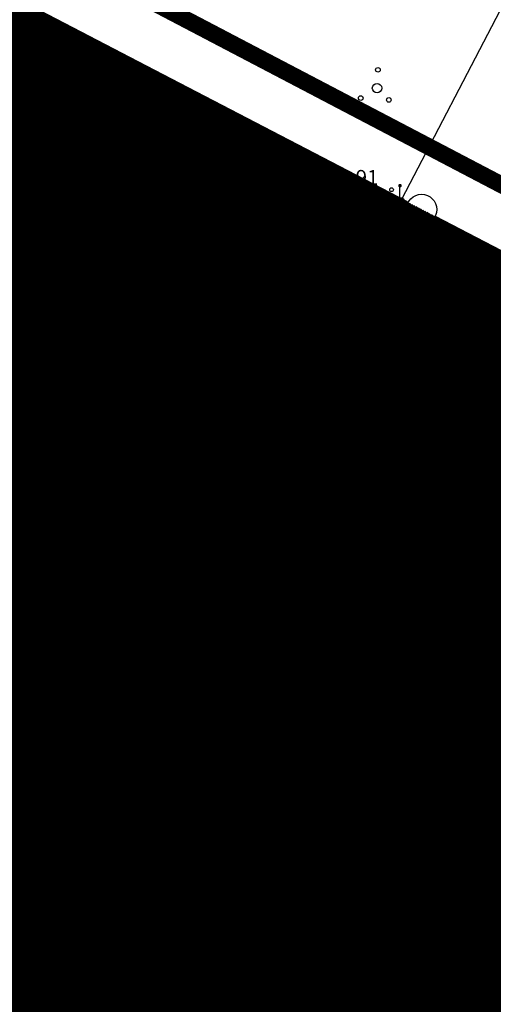
# Model space of a CAD drawing. Extents: x 544959 to 1091283, y 6585035 to 13170586.
# Drawn here: x 545379 to 545404, y 6585274 to 6585327 of the extents above; entities that cross this region are included whole.
import ezdxf
from ezdxf.enums import TextEntityAlignment as Align

# ---------------------------------------------------------------- set-up
doc = ezdxf.new("R2010")
doc.units = 0
doc.header["$MEASUREMENT"] = 0
for name, pattern in [('DASHDOTX2', [2, 1, -0.5, 0, -0.5]), ('Double Dashed', [5.468055, 2.645833, -1.058333, 0.705556, -1.058333]), ('KATASTRIPIIR', [0.02, 0.01, 0.01]), ('KOLVIK', [1.25, 0.25, -1]), ('piirid', [7.5, 5, -1, 0.5, -1])]:
    doc.linetypes.add(name, pattern=pattern)
doc.layers.get('0').update_dxf_attribs({"linetype": 'CONTINUOUS'})
doc.layers.get('Defpoints').update_dxf_attribs({"linetype": 'CONTINUOUS'})
for name, color, linetype, lineweight in [('04238 Liiklus_var.1$0$k-as-sissesoit', 7, 'CONTINUOUS', 9), ('_asend_teljed_Pen_No__99', 7, 'CONTINUOUS', 18), ('Level 1', 7, 'CONTINUOUS', 0), ('PIIR_Pen_No__250', 250, 'CONTINUOUS', 18), ('PUU_Pen_No__250', 250, 'CONTINUOUS', 18), ('tee uus', 252, 'CONTINUOUS', 30), ('tee uus_Pen_No__252', 252, 'CONTINUOUS', 18)]:
    doc.layers.add(name, color=color, linetype=linetype, lineweight=lineweight)
for name, color, linetype in [('eh.õiguskastid', 7, 'CONTINUOUS'), ('EH_ALA', 7, 'DASHDOTX2'), ('HALJASTUS', 3, 'CONTINUOUS'), ('HOONE', 5, 'CONTINUOUS'), ('hoone uus', 250, 'CONTINUOUS'), ('Hoonestusala', 250, 'CONTINUOUS'), ('Kolvikpiir', 3, 'CONTINUOUS'), ('KORGPIK2005', 11, 'CONTINUOUS'), ('KORGUS', 21, 'CONTINUOUS'), ('moodud', 7, 'CONTINUOUS'), ('PIIR', 1, 'CONTINUOUS'), ('piir uus', 1, 'CONTINUOUS'), ('PIIRIMLEITUD', 6, 'CONTINUOUS'), ('PLANEERITAVAALA-PIIR', 1, 'piirid'), ('PUU', 3, 'CONTINUOUS'), ('re-K-P', 251, 'CONTINUOUS'), ('RISTID', 7, 'CONTINUOUS'), ('RISTID_TEKST', 7, 'CONTINUOUS'), ('VESI', 4, 'CONTINUOUS')]:
    doc.layers.add(name, color=color, linetype=linetype)
doc.layers.add('ERAMU', color=7, linetype='CONTINUOUS', true_color=0xf6fdb0)
doc.layers.add('TÄNAV', color=7, linetype='CONTINUOUS', true_color=0xededed)
doc.layers.get('0').off()
doc.layers.get('0').freeze()
doc.styles.add('ESTS', font='romans.shx', dxfattribs={"oblique": 10})
doc.styles.add('ROMANS', font='ROMANS.shx')
doc.styles.add('SWISL', font='swissl.ttf')
doc.dimstyles.new('1-500Nurk', dxfattribs={"dimtxt": 1.5, "dimasz": 0.5, "dimexe": 0.2, "dimexo": 0, "dimgap": 0.2, "dimtad": 1, "dimtoh": 1, "dimdec": 1, "dimrnd": 0.1, "dimzin": 1, "dimdsep": 46, "dimtxsty": 'SWISL', "dimblk1": 'OBLIQUE', "dimblk2": 'OBLIQUE', "dimsah": 1, "dimcen": 0.09, "dimdle": 0.2, "dimclrd": 256, "dimclre": 256, "dimclrt": 256, "dimadec": 0, "dimazin": 3, "dimtfac": 1, "dimtdec": 1, "dimtmove": 1, "dimatfit": 2, "dimldrblk": 'OBLIQUE', "dimfxl": 0, "dimtolj": 1, "dimtzin": 0, "dimarcsym": 0})
doc.dimstyles.new('ISO-25', dxfattribs={"dimtxt": 2.5, "dimasz": 2.5, "dimexe": 1.25, "dimexo": 0.625, "dimtad": 1, "dimtih": 1, "dimdec": 1, "dimdsep": 46, "dimtxsty": 'Standard', "dimcen": 2.5, "dimadec": 0, "dimazin": 0, "dimtfac": 1, "dimtdec": 1, "dimtmove": 0, "dimatfit": 3, "dimfxl": 0, "dimtvp": 1, "dimtolj": 1, "dimtzin": 0, "dimarcsym": 0})
pattern_1 = [(45, (0, 0), (-0.0883883476483, 0.0883883476483), [])]

# ---------------------------------------------------------------- blocks, each defined once
blk = doc.blocks.new('mettoru')
blk.add_line((0, 0.5), (0, 1.75))
at = {"const_width": 0.1875}
blk.add_lwpolyline([(-0.09375, 1.75, 1), (0.09375, 1.75, 1)], format="xyb", close=True, dxfattribs=at)
blk.add_circle((0, 0), 0.5)
blk = doc.blocks.new('38')
for centre, radius in [((0.1, 1.94), 0.25), ((0, 0), 0.5), ((-1.74, -1.07), 0.25), ((1.26, -1.27), 0.25)]:
    blk.add_circle(centre, radius)
blk = doc.blocks.new('417')
blk.add_circle((0, 0), 1)
blk = doc.blocks.new('121')
for p, q in [((-0.46, 1.19), (1.97, 1.19)), ((-2.74, 0.39), (1.26, 0.39)), ((-3.08, -0.41), (2.15, -0.41)), ((-1.41, -1.21), (1.26, -1.21))]:
    blk.add_line(p, q)
blk = doc.blocks.new('31')
for p, q in [((0, 0.88), (0, 0)), ((0, 0), (0.48, 0))]:
    blk.add_line(p, q)
for centre, radius, start, end in [((0, 3), 0.5, 359.8604, 180.8406), ((-0.3, 1.52), 0.7, 122.2165, 294.8474), ((-0.37, 2.51), 0.5, 104.8801, 233.1553), ((0.4, 2.51), 0.5, 304.5704, 78.153), ((0.29, 1.52), 0.7, 245.1526, 56.0466)]:
    blk.add_arc(centre, radius, start, end)
blk = doc.blocks.new('rist')
for p, q in [((0, 3), (0, -3)), ((-3, 0), (3, 0))]:
    blk.add_line(p, q)
blk = doc.blocks.new('p2')
at = {"layer": 're-K-P', "color": 7, "lineweight": 25}
for p, q in [((545289.447, 6585275.423), (545288.26, 6585273.222)), ((545288.26, 6585273.222), (545287.073, 6585271.022)), ((545293.847, 6585273.049), (545292.66, 6585270.849)), ((545292.66, 6585270.849), (545291.473, 6585268.648))]:
    blk.add_line(p, q, dxfattribs=at)
at = {"layer": 're-K-P', "color": 251, "lineweight": 25}
for points in [[(545293.847, 6585273.049), (545289.447, 6585275.423)], [(545292.66, 6585270.849), (545288.26, 6585273.222)], [(545291.473, 6585268.648), (545287.073, 6585271.022)]]:
    blk.add_lwpolyline(points, dxfattribs=at)
blk = doc.blocks.new('_OBLIQUE')
at = {"color": 0, "linetype": 'ByBlock'}
blk.add_line((-0.5, -0.5), (0.5, 0.5), dxfattribs=at)
blk = doc.blocks.new('*D68')
at = {"layer": 'Defpoints', "color": 0, "linetype": 'Continuous', "lineweight": 25}
for p in [(545387.018, 6585280.026), (545381.225, 6585269.523), (545381.225, 6585269.523)]:
    blk.add_point(p, dxfattribs=at)
at = {"layer": 'moodud', "linetype": 'Continuous', "lineweight": -2}
for p, q in [((545387.115, 6585280.201), (545381.128, 6585269.348)), ((545387.018, 6585280.026), (545387.193, 6585279.929)), ((545381.225, 6585269.523), (545381.4, 6585269.426))]:
    blk.add_line(p, q, dxfattribs=at)
at = {"layer": 'moodud', "linetype": 'Continuous', "lineweight": -2, "xscale": 0.5, "yscale": 0.5, "zscale": 0.5}
for p, rotation in [((545387.018, 6585280.026), 61.11773344066124), ((545381.225, 6585269.523), 241.1177334406613)]:
    blk.add_blockref('_OBLIQUE', p, dxfattribs=dict(at, rotation=rotation))
at = {"layer": 'moodud', "linetype": 'Continuous', "lineweight": 25, "insert": (545381.225, 6585270.494), "char_height": 1.5, "attachment_point": 5, "style": 'SWISL'}
blk.add_mtext('\\A1;12.0', dxfattribs=at)
blk = doc.blocks.new('*D75')
at = {"layer": 'Defpoints', "color": 0, "linetype": 'Continuous', "lineweight": 25}
for p in [(545395.254, 6585287.116), (545390.604, 6585278.263), (545390.604, 6585278.263)]:
    blk.add_point(p, dxfattribs=at)
at = {"layer": 'moodud', "color": 0, "linetype": 'Continuous', "lineweight": -2}
for p, q in [((545394.701, 6585287.407), (545394.147, 6585287.697)), ((545394.092, 6585284.903), (545391.767, 6585280.476)), ((545390.604, 6585278.263), (545387.505, 6585272.361)), ((545391.158, 6585277.972), (545391.711, 6585277.682))]:
    blk.add_line(p, q, dxfattribs=at)
at = {"layer": 'moodud', "color": 0, "linetype": 'Continuous', "lineweight": 25}
for points in [[(545393.723, 6585285.097), (545394.46, 6585284.709), (545395.254, 6585287.116)], [(545391.398, 6585280.67), (545392.136, 6585280.283), (545390.604, 6585278.263)]]:
    blk.add_solid(points, dxfattribs=at)
at = {"layer": 'moodud', "color": 0, "linetype": 'Continuous', "lineweight": 25, "insert": (545386.813, 6585275.077), "char_height": 2.5, "attachment_point": 5, "rotation": 62.2921}
blk.add_mtext('\\A1;10', dxfattribs=at)
blk = doc.blocks.new('*D84')
at = {"layer": 'Defpoints', "color": 0, "linetype": 'Continuous', "lineweight": 25}
for p in [(545377.883, 6585271.559), (545375.495, 6585267.166), (545375.495, 6585267.166)]:
    blk.add_point(p, dxfattribs=at)
at = {"layer": 'moodud', "color": 0, "linetype": 'Continuous', "lineweight": -2}
for p, q in [((545379.077, 6585273.755), (545380.271, 6585275.951)), ((545377.883, 6585271.559), (545377.708, 6585271.237)), ((545378.432, 6585271.26), (545378.981, 6585270.962)), ((545375.495, 6585267.166), (545375.669, 6585267.487)), ((545376.044, 6585266.867), (545376.593, 6585266.569)), ((545374.3, 6585264.97), (545373.106, 6585262.773))]:
    blk.add_line(p, q, dxfattribs=at)
at = {"layer": 'moodud', "color": 0, "linetype": 'Continuous', "lineweight": 25}
for points in [[(545378.711, 6585273.954), (545379.443, 6585273.556), (545377.883, 6585271.559)], [(545373.934, 6585265.169), (545374.666, 6585264.771), (545375.495, 6585267.166)]]:
    blk.add_solid(points, dxfattribs=at)
at = {"layer": 'moodud', "color": 0, "linetype": 'Continuous', "lineweight": 25, "insert": (545376.689, 6585269.362), "char_height": 2.5, "attachment_point": 5}
blk.add_mtext('\\A1;5', dxfattribs=at)
blk = doc.blocks.new('*D85')
at = {"layer": 'Defpoints', "color": 0, "linetype": 'Continuous', "lineweight": 25}
for p in [(545409.34, 6585311.623), (545407.586, 6585308.028), (545407.586, 6585308.028)]:
    blk.add_point(p, dxfattribs=at)
at = {"layer": 'moodud', "color": 0, "linetype": 'Continuous', "lineweight": -2}
for p, q in [((545410.437, 6585313.869), (545411.533, 6585316.116)), ((545408.779, 6585311.897), (545408.217, 6585312.171)), ((545409.34, 6585311.623), (545407.586, 6585308.028)), ((545407.024, 6585308.302), (545406.463, 6585308.576)), ((545406.49, 6585305.781), (545404.114, 6585300.913))]:
    blk.add_line(p, q, dxfattribs=at)
at = {"layer": 'moodud', "color": 0, "linetype": 'Continuous', "lineweight": 25}
for points in [[(545410.062, 6585314.052), (545410.811, 6585313.687), (545409.34, 6585311.623)], [(545406.115, 6585305.964), (545406.864, 6585305.598), (545407.586, 6585308.028)]]:
    blk.add_solid(points, dxfattribs=at)
at = {"layer": 'moodud', "color": 0, "linetype": 'Continuous', "lineweight": 25, "insert": (545403.069, 6585303.046), "char_height": 2.5, "attachment_point": 5, "rotation": 63.9876}
blk.add_mtext('\\A1;4', dxfattribs=at)
blk = doc.blocks.new('*D87')
at = {"layer": 'Defpoints', "color": 0, "linetype": 'Continuous', "lineweight": 25}
for p in [(545384.076, 6585298.896), (545389.524, 6585296.383), (545389.637, 6585296.627)]:
    blk.add_point(p, dxfattribs=at)
at = {"layer": 'moodud', "color": 0, "linetype": 'Continuous', "lineweight": -2}
for p, q in [((545381.918, 6585300.187), (545379.648, 6585301.235)), ((545384.338, 6585299.464), (545384.712, 6585300.275)), ((545384.188, 6585299.14), (545385.454, 6585298.556)), ((545389.786, 6585296.95), (545390.16, 6585297.762)), ((545389.637, 6585296.627), (545388.371, 6585297.21)), ((545391.907, 6585295.579), (545394.177, 6585294.532))]:
    blk.add_line(p, q, dxfattribs=at)
at = {"layer": 'moodud', "color": 0, "linetype": 'Continuous', "lineweight": 25}
for points in [[(545382.093, 6585300.566), (545381.744, 6585299.809), (545384.188, 6585299.14)], [(545392.081, 6585295.958), (545391.732, 6585295.201), (545389.637, 6585296.627)]]:
    blk.add_solid(points, dxfattribs=at)
at = {"layer": 'moodud', "color": 0, "linetype": 'Continuous', "lineweight": 25, "insert": (545386.912, 6585297.883), "char_height": 2.5, "attachment_point": 5}
blk.add_mtext('\\A1;6', dxfattribs=at)
blk = doc.blocks.new('*D90')
at = {"layer": 'Defpoints', "color": 0, "linetype": 'Continuous', "lineweight": 25}
for p in [(545388.746, 6585294.777), (545392.271, 6585292.886), (545392.271, 6585292.886)]:
    blk.add_point(p, dxfattribs=at)
at = {"layer": 'moodud', "color": 0, "linetype": 'Continuous', "lineweight": -2}
for p, q in [((545386.543, 6585295.959), (545384.34, 6585297.14)), ((545389.042, 6585295.328), (545389.337, 6585295.879)), ((545388.746, 6585294.777), (545392.271, 6585292.886)), ((545391.976, 6585292.336), (545391.68, 6585291.785)), ((545394.474, 6585291.705), (545399.248, 6585289.144))]:
    blk.add_line(p, q, dxfattribs=at)
at = {"layer": 'moodud', "color": 0, "linetype": 'Continuous', "lineweight": 25}
for points in [[(545386.74, 6585296.326), (545386.346, 6585295.592), (545388.746, 6585294.777)], [(545394.671, 6585292.072), (545394.277, 6585291.337), (545392.271, 6585292.886)]]:
    blk.add_solid(points, dxfattribs=at)
at = {"layer": 'moodud', "color": 0, "linetype": 'Continuous', "lineweight": 25, "insert": (545398.849, 6585291.486), "char_height": 2.5, "attachment_point": 5, "rotation": 331.7915}
blk.add_mtext('\\A1;4', dxfattribs=at)
blk = doc.blocks.new('planeeringuala')
at = {"layer": 'PLANEERITAVAALA-PIIR', "ltscale": 2, "const_width": 0.9}
blk.add_lwpolyline([(545582.885, 6585224.362), (545370.437, 6585335.723)], dxfattribs=at)
blk = doc.blocks.new('kruntide piir')
at = {"layer": 'Level 1', "color": 1, "linetype": 'Continuous', "lineweight": 35}
blk.add_line((545382.804, 6585283.313), (545399.769, 6585315.89), dxfattribs=at)
at = {"layer": 'PIIR', "color": 1, "linetype": 'Continuous', "lineweight": 35, "ltscale": 0.1, "flags": 128}
for points in [[(545373.216, 6585330.627), (545399.426, 6585316.979)], [(545400.858, 6585316.233), (545427.196, 6585302.518)]]:
    blk.add_lwpolyline(points, dxfattribs=at)
at = {"layer": 'piir uus', "color": 1, "linetype": 'Continuous', "lineweight": 35, "ltscale": 5}
blk.add_line((545383.145, 6585282.223), (545409.45, 6585268.442), dxfattribs=at)
blk = doc.blocks.new('hoonestusala')
at = {"layer": 'EH_ALA', "ltscale": 2, "const_width": 0.5}
for points in [[(545393.008, 6585315.874), (545375.847, 6585324.825)], [(545393.008, 6585315.874), (545381.719, 6585294.231)], [(545401.869, 6585311.252), (545390.58, 6585289.609)], [(545420.856, 6585301.348), (545401.869, 6585311.252)], [(545381.752, 6585294.213), (545364.592, 6585303.164)], [(545409.6, 6585279.688), (545390.614, 6585289.591)]]:
    blk.add_lwpolyline(points, dxfattribs=at)
blk = doc.blocks.new('majaEE')
at = {"layer": 'HOONE', "color": 7, "linetype": 'Continuous', "lineweight": 25}
for p, q in [((545246.125, 6585330.812), (545247.065, 6585332.577)), ((545247.065, 6585332.577), (545250.64, 6585330.673)), ((545239.216, 6585323.163), (545243.919, 6585331.988)), ((545239.216, 6585323.163), (545243.919, 6585331.988)), ((545243.919, 6585331.988), (545246.125, 6585330.812)), ((545250.64, 6585330.673), (545250.875, 6585331.114)), ((545250.875, 6585331.114), (545253.566, 6585329.68)), ((545253.566, 6585329.68), (545253.331, 6585329.238)), ((545253.331, 6585329.238), (545256.994, 6585327.286)), ((545256.994, 6585327.286), (545251.351, 6585316.697)), ((545246.188, 6585319.448), (545239.216, 6585323.163)), ((545245.953, 6585319.006), (545246.188, 6585319.448)), ((545247.453, 6585318.207), (545245.953, 6585319.006)), ((545247.689, 6585318.648), (545247.453, 6585318.207)), ((545251.351, 6585316.697), (545247.689, 6585318.648))]:
    blk.add_line(p, q, dxfattribs=at)
blk = doc.blocks.new('hooned')
at = {"layer": 'HOONE', "color": 7, "linetype": 'Continuous', "lineweight": 25}
for p in [(131.33, -19.979), (161.631, -30.22)]:
    blk.add_blockref('majaEE', p, dxfattribs=at)

msp = doc.modelspace()

# ---------------------------------------------------------------- hatches: boundary and pattern name
at = {"layer": '04238 Liiklus_var.1$0$k-as-sissesoit', "linetype": 'Continuous'}
msp.add_hatch(color=256, dxfattribs=at).paths.add_polyline_path([(545380.699, 6585282.5845), (545379.9868, 6585284.2751), (545378.2275, 6585283.7555)])
at = {"layer": 'ERAMU', "linetype": 'Continuous', "lineweight": 60, "true_color": 0xeda107}
h = msp.add_hatch(dxfattribs=at)
h.set_pattern_fill('ANSI31', color=42, style=0)
h.set_pattern_definition(pattern_1)
edge = h.paths.add_edge_path(flags=16)
edge.add_line((545403.9724, 6585292.6198), (545403.9682, 6585297.829))
edge = h.paths.add_edge_path(flags=16)
edge.add_line((545403.9682, 6585297.829), (545405.5746, 6585297.8303))
edge = h.paths.add_edge_path(flags=16)
edge.add_line((545405.5746, 6585297.8303), (545405.6539, 6585300.7765))
edge = h.paths.add_edge_path(flags=16)
edge.add_line((545405.6539, 6585300.7765), (545413.8801, 6585300.6181))
edge = h.paths.add_edge_path(flags=16)
edge.add_line((545413.8801, 6585300.6181), (545413.8801, 6585297.851))
edge = h.paths.add_edge_path(flags=16)
edge.add_line((545413.8801, 6585297.851), (545415.4344, 6585297.8382))
edge = h.paths.add_edge_path(flags=16)
edge.add_line((545415.4344, 6585297.8382), (545415.4386, 6585292.6291))
edge = h.paths.add_edge_path(flags=16)
edge.add_line((545415.4386, 6585292.6291), (545403.9724, 6585292.6198))
edge = h.paths.add_edge_path(flags=16)
edge.add_line((545426.9694, 6585276.1139), (545426.9651, 6585281.3231))
edge = h.paths.add_edge_path(flags=16)
edge.add_line((545426.9651, 6585281.3231), (545428.5716, 6585281.3244))
edge = h.paths.add_edge_path(flags=16)
edge.add_line((545428.5716, 6585281.3244), (545428.6509, 6585284.2706))
edge = h.paths.add_edge_path(flags=16)
edge.add_line((545428.6509, 6585284.2706), (545436.877, 6585284.1122))
edge = h.paths.add_edge_path(flags=16)
edge.add_line((545436.877, 6585284.1122), (545436.877, 6585281.3451))
edge = h.paths.add_edge_path(flags=16)
edge.add_line((545436.877, 6585281.3451), (545438.4313, 6585281.3323))
edge = h.paths.add_edge_path(flags=16)
edge.add_line((545438.4313, 6585281.3323), (545438.4355, 6585276.1232))
edge = h.paths.add_edge_path(flags=16)
edge.add_line((545438.4355, 6585276.1232), (545426.9694, 6585276.1139))
edge = h.paths.add_edge_path(flags=16)
edge.add_line((545373.1193, 6585302.3977), (545373.1151, 6585307.6068))
edge = h.paths.add_edge_path(flags=16)
edge.add_line((545373.1151, 6585307.6068), (545374.7215, 6585307.6081))
edge = h.paths.add_edge_path(flags=16)
edge.add_line((545374.7215, 6585307.6081), (545374.8008, 6585310.5543))
edge = h.paths.add_edge_path(flags=16)
edge.add_line((545374.8008, 6585310.5543), (545383.0269, 6585310.396))
edge = h.paths.add_edge_path(flags=16)
edge.add_line((545383.0269, 6585310.396), (545383.0269, 6585307.6288))
edge = h.paths.add_edge_path(flags=16)
edge.add_line((545383.0269, 6585307.6288), (545384.5812, 6585307.6161))
edge = h.paths.add_edge_path(flags=16)
edge.add_line((545384.5812, 6585307.6161), (545384.5855, 6585302.407))
edge = h.paths.add_edge_path(flags=16)
edge.add_line((545384.5855, 6585302.407), (545373.1193, 6585302.3977))
h.paths.add_polyline_path([(545372.5, 6585331), (545455.85, 6585287.6), (545438.0655, 6585253.4508), (545354.4817, 6585297.2267)])
at = {"layer": 'TÄNAV', "linetype": 'Continuous', "lineweight": 60}
h = msp.add_hatch(dxfattribs=at)
h.set_pattern_fill('ANSI31', color=256, style=0)
h.set_pattern_definition(pattern_1)
h.paths.add_polyline_path([(545378.1374, 6585284.8462), (545438.0655, 6585253.4508), (545433.3555, 6585244.407), (545402.762, 6585260.4765), (545392.0577, 6585266.0423), (545383.37, 6585268.5667), (545372.5991, 6585274.2094)])
h.paths.add_polyline_path([(545457.8181, 6585237.2591), (545462.5289, 6585246.3045), (545480.1741, 6585237.0604), (545486.6095, 6585235.7213), (545497.4419, 6585230.0398), (545491.8996, 6585219.3977)])

# ---------------------------------------------------------------- linework, layer by layer
at = {"layer": '_asend_teljed_Pen_No__99', "linetype": 'Double Dashed'}
msp.add_line((545386.7864, 6585254.8215), (545400.5051, 6585281.2775), dxfattribs=at)
at = {"layer": 'eh.õiguskastid', "color": 0}
for p, q in [((545384.6497, 6585305.4008), (545373.1835, 6585305.3915)), ((545381.4388, 6585305.4158), (545381.4413, 6585302.3888))]:
    msp.add_line(p, q, dxfattribs=at)
at = {"layer": 'eh.õiguskastid', "color": 7, "ltscale": 0.5}
msp.add_lwpolyline([(545373.1817, 6585307.5737), (545384.6479, 6585307.583), (545384.6521, 6585302.3738), (545373.1859, 6585302.3646)], close=True, dxfattribs=at)
at = {"layer": 'KORGPIK2005', "color": 11, "ltscale": 0.5}
for centre in [(545398.54, 6585317.66), (545395.08, 6585295.3), (545387.04, 6585283.96)]:
    msp.add_circle(centre, 0.1, dxfattribs=at)
at = {"layer": 'KORGPIK2005', "color": 52, "ltscale": 0.5}
msp.add_circle((545398.7602, 6585307.2887), 0.1, dxfattribs=at)
at = {"layer": 'KORGUS', "ltscale": 0.5}
msp.add_circle((545380.0339, 6585312.734), 0.05, dxfattribs=at)
at = {"layer": 'moodud', "color": 63, "lineweight": 20, "ltscale": 0.5}
for centre in [(545379.438, 6585323.8028), (545384.1027, 6585321.1724), (545385.6727, 6585320.172), (545391.3982, 6585317.9441), (545396.0629, 6585315.3137), (545401.4448, 6585311.6073), (545392.5562, 6585311.1353), (545406.3487, 6585309.6944), (545397.9381, 6585307.429), (545395.4647, 6585302.7598), (545391.958, 6585298.5814), (545389.43, 6585289.6172), (545393.8401, 6585286.3132), (545386.2705, 6585285.141), (545398.5048, 6585283.6828), (545390.6806, 6585281.8371), (545402.5866, 6585281.367), (545395.3453, 6585279.2066), (545399.4272, 6585276.8908), (545403.7329, 6585275.0974)]:
    msp.add_circle(centre, 2.5, dxfattribs=at)
at = {"layer": 'PIIR', "color": 32, "linetype": 'KATASTRIPIIR', "lineweight": 40, "ltscale": 0.1}
for p, q in [((545373.2159, 6585330.6272), (545399.3371, 6585317.0248)), ((545400.8577, 6585316.2329), (545427.1959, 6585302.5175))]:
    msp.add_line(p, q, dxfattribs=at)
at = {"layer": 'PIIR', "color": 32, "linetype": 'KATASTRIPIIR', "ltscale": 0.1, "flags": 128}
msp.add_lwpolyline([(545399.08, 6585317.16), (545414.8116, 6585347.3672)], dxfattribs=at)
at = {"layer": 'piir uus', "color": 1, "linetype": 'Continuous', "lineweight": 40, "ltscale": 5}
msp.add_line((545378.8524, 6585284.4716), (545381.7154, 6585282.9717), dxfattribs=at)
at = {"layer": 'piir uus', "color": 1, "linetype": 'Continuous', "lineweight": 25}
for centre in [(545400.1419, 6585316.6059), (545378.1374, 6585284.8462), (545382.4307, 6585282.5975)]:
    msp.add_circle(centre, 0.8072, dxfattribs=at)
at = {"layer": 'PIIR_Pen_No__250', "linetype": 'Continuous', "flags": 128}
msp.add_lwpolyline([(545382.4307, 6585282.5975), (545396.3973, 6585275.3122)], dxfattribs=at)
at = {"layer": 'PUU', "ltscale": 0.5}
msp.add_line((545385.1398, 6585296.0548), (545388.6836, 6585296.0548), dxfattribs=at)
at = {"layer": 'PUU_Pen_No__250', "linetype": 'Continuous'}
msp.add_circle((545379.2682, 6585278.8524), 0.5, dxfattribs=at)
at = {"layer": 'RISTID_TEKST', "linetype": 'Continuous', "lineweight": 25}
msp.add_line((545339.0415, 6585282.3132), (545382.7472, 6585275.1641), dxfattribs=at)
at = {"layer": 'tee uus', "color": 252, "ltscale": 0.5}
for p, q in [((545389.4949, 6585278.8896), (545378.1606, 6585284.8275)), ((545381.6242, 6585283.013), (545378.8497, 6585284.4665)), ((545389.3439, 6585278.9687), (545383.0542, 6585282.2638))]:
    msp.add_line(p, q, dxfattribs=at)
msp.add_arc((545395.3616, 6585278.917), 6, 178.62733, 242.35062, dxfattribs=at)
at = {"layer": 'tee uus_Pen_No__252', "linetype": 'Continuous'}
for p, q in [((545389.4949, 6585278.8896), (545378.1606, 6585284.8275)), ((545381.6242, 6585283.013), (545378.8497, 6585284.4665)), ((545389.3439, 6585278.9687), (545383.0542, 6585282.2638))]:
    msp.add_line(p, q, dxfattribs=at)

# ---------------------------------------------------------------- block references
at = {"layer": 'HALJASTUS', "linetype": 'KOLVIK', "ltscale": 0.5, "xscale": 0.5, "yscale": 0.5, "zscale": 0.5}
msp.add_blockref('38', (545397.7647, 6585323.0828), dxfattribs=at)
at = {"layer": 'HOONE', "color": 7, "linetype": 'Continuous', "lineweight": 25, "rotation": 90}
msp.add_blockref('p2', (7130656.562, 6040002.7216), dxfattribs=at)
at = {"layer": 'hoone uus', "color": 7, "linetype": 'Continuous', "lineweight": 25}
msp.add_blockref('hooned', (0, 0), dxfattribs=at)
at = {"layer": 'Hoonestusala', "color": 7, "linetype": 'Continuous', "lineweight": 25}
msp.add_blockref('hoonestusala', (0, 0), dxfattribs=at)
at = {"layer": 'piir uus', "color": 1, "linetype": 'Continuous', "lineweight": 25}
msp.add_blockref('kruntide piir', (0, 0), dxfattribs=at)
at = {"layer": 'PIIRIMLEITUD', "linetype": 'Continuous', "ltscale": 0.5, "xscale": 0.5, "yscale": 0.5, "zscale": 0.5}
msp.add_blockref('mettoru', (545398.988, 6585317), dxfattribs=at)
at = {"layer": 'PLANEERITAVAALA-PIIR', "color": 7, "linetype": 'Continuous', "lineweight": 25}
msp.add_blockref('planeeringuala', (0, 0), dxfattribs=at)
at = {"layer": 'PUU', "xscale": 0.5, "yscale": 0.5, "zscale": 0.5}
for name, p in [('417', (545379.2682, 6585322.471)), ('417', (545384.3098, 6585318.3072)), ('417', (545387.0053, 6585312.8811)), ('417', (545381.7441, 6585301.1257)), ('417', (545403.0985, 6585301.1257)), ('31', (545384.1733, 6585295.6867)), ('417', (545382.3631, 6585290.9171)), ('417', (545398.1467, 6585288.4423)), ('417', (545379.2682, 6585278.8524)), ('417', (545390.4096, 6585276.0682))]:
    msp.add_blockref(name, p, dxfattribs=at)
at = {"layer": 'RISTID', "ltscale": 0.5, "xscale": 0.5, "yscale": 0.5, "zscale": 0.5}
msp.add_blockref('rist', (545400, 6585300), dxfattribs=at)
at = {"layer": 'VESI', "xscale": 0.5, "yscale": 0.5, "zscale": 0.5}
for p in [(545391.1272, 6585303.8557), (545395.5634, 6585282.7928)]:
    msp.add_blockref('121', p, dxfattribs=at)

# ---------------------------------------------------------------- texts
at = {"layer": 'eh.õiguskastid', "color": 0, "style": 'ESTS'}
for s, height, rotation, p in [('1201m', 1.39844, 0.04685, (545378.3823, 6585308.3273)), ('EE 100', 1.4, 0.04639, (545379.2405, 6585305.725)), ('200', 1.4, 0.04639, (545379.0362, 6585303.4009)), ('2', 1.4, 0.04639, (545383.1427, 6585303.3028))]:
    msp.add_text(s, height=height, rotation=rotation, dxfattribs=at).set_placement(p, align=Align.CENTER)
at = {"layer": 'eh.õiguskastid', "style": 'SWISL', "width": 0.99}
msp.add_text('2', height=3.5, rotation=359.33789, dxfattribs=at).set_placement((545400.6123, 6585295.6941), align=Align.MIDDLE_CENTER)
at = {"layer": 'eh.õiguskastid', "color": 0, "insert": (545382.1232, 6585310), "char_height": 0.7112, "width": 1.410037, "attachment_point": 1, "rotation": 0.04685}
msp.add_mtext('2', dxfattribs=at)
at = {"layer": 'Kolvikpiir', "ltscale": 0.5, "style": 'ROMANS'}
for s, p in [('haab', (545379.8016, 6585296.2402)), ('kask', (545379.9496, 6585294.967))]:
    msp.add_text(s, height=1, dxfattribs=at).set_placement(p)
at = {"layer": 'KORGPIK2005', "color": 11, "ltscale": 0.5, "style": 'ROMANS', "oblique": 15}
for s, p in [('36.91', (545395.115, 6585317.66)), ('36.95', (545395.08, 6585295.3)), ('36.96', (545387.04, 6585283.96))]:
    msp.add_text(s, height=0.8, dxfattribs=at).set_placement(p, align=Align.BOTTOM_LEFT)
at = {"layer": 'KORGPIK2005', "color": 52, "ltscale": 0.5, "style": 'ROMANS', "oblique": 15}
msp.add_text('36.92', height=0.8, dxfattribs=at).set_placement((545398.7602, 6585307.2887), align=Align.BOTTOM_LEFT)
at = {"layer": 'PUU', "ltscale": 0.5, "style": 'ROMANS'}
for s, p in [('10', (545385.6112, 6585296.4344)), ('2', (545388.9709, 6585295.6061)), ('0.10', (545385.1049, 6585294.7319))]:
    msp.add_text(s, height=1, dxfattribs=at).set_placement(p)

# ---------------------------------------------------------------- dimensions: what is measured, and where the dimension line sits
at = {"layer": 'moodud', "color": 7, "linetype": 'Continuous', "lineweight": 25}
for p1, p2, distance, picture, middle in [((545409.3404, 6585311.6226), (545407.5861, 6585308.0278), 0, '*D85', (545403.0687, 6585303.046)), ((545384.0759, 6585298.8962), (545389.524, 6585296.3827), 0.2685, '*D87', (545386.9124, 6585297.8833)), ((545388.7462, 6585294.7771), (545392.2711, 6585292.8864), 0, '*D90', (545398.8487, 6585291.4859)), ((545395.254, 6585287.1162), (545390.6044, 6585278.263), 0, '*D75', (545386.8133, 6585275.077)), ((545377.8829, 6585271.5587), (545375.4946, 6585267.166), 0, '*D84', (545376.6887, 6585269.3623))]:
    dim = msp.add_aligned_dim(p1=p1, p2=p2, distance=distance, dimstyle='ISO-25', dxfattribs=at)
    dim.commit()
    dim.dimension.update_dxf_attribs({"geometry": picture, "text_midpoint": middle})
dim = msp.add_linear_dim(base=(545381.2247, 6585269.5228), p1=(545387.0183, 6585280.0256), p2=(545381.2247, 6585269.5228), angle=241.11773, dimstyle='1-500Nurk', dxfattribs=at)
dim.commit()
dim.dimension.update_dxf_attribs({"geometry": '*D68', "text_midpoint": (545381.2247, 6585269.5228), "dimtype": 161})

doc.saveas('drawing.dxf')
